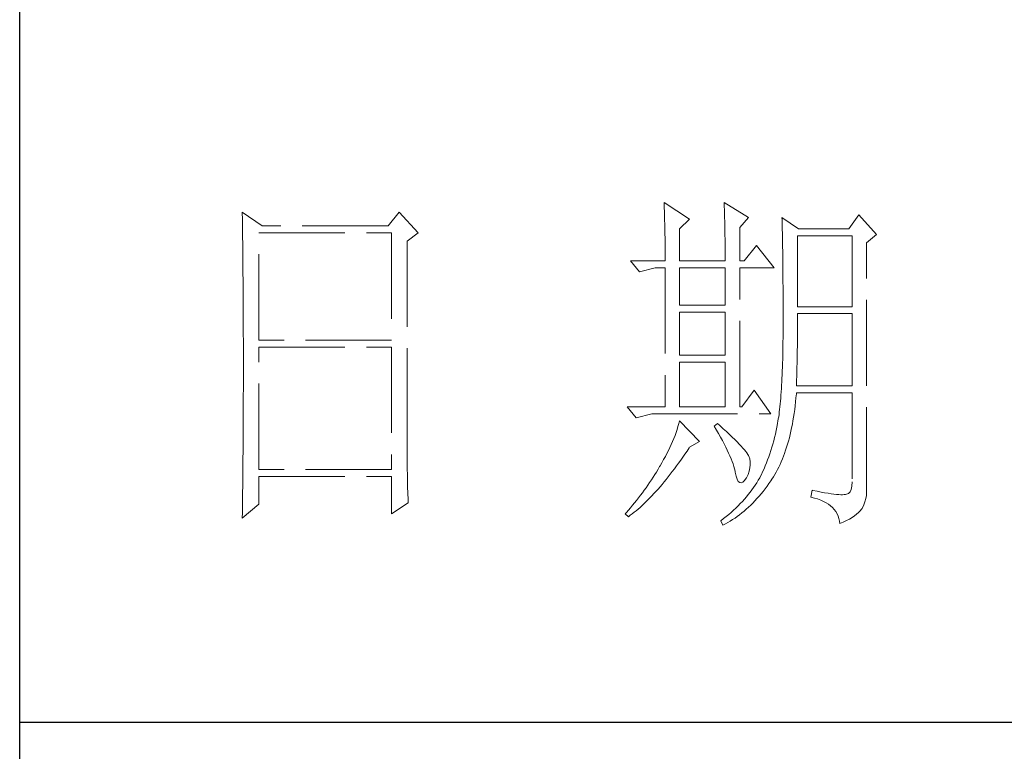
# Model space of a CAD drawing. Units: millimetres. Extents: x -3573 to 63, y 251 to 2891.
# Drawn here: x -286 to -160, y 629 to 723 of the extents above; entities that cross this region are included whole.
import ezdxf

# ---------------------------------------------------------------- set-up
doc = ezdxf.new("R2010")
doc.units = ezdxf.units.MM
doc.linetypes.add('ACAD_ISO02W100', pattern=[15, 12, -3])
doc.layers.add('轮廓线', color=251, linetype='ACAD_ISO02W100', lineweight=25)

# ---------------------------------------------------------------- blocks, each defined once
blk = doc.blocks.new('文字')
at = {"layer": '轮廓线', "color": 7, "lineweight": 0}
for p, q in [((3810.07, 487.5), (3810.09, 487.11)), ((3813.65, 485.17), (3810.07, 487.5)), ((3810.09, 487.11), (3810.11, 486.7)), ((3818.47, 487.5), (3818.48, 486.95)), ((3821.89, 485.36), (3818.47, 487.5)), ((3751.15, 486.14), (3751.16, 485.08)), ((3753.94, 484.2), (3751.15, 486.14)), ((3773.07, 486.14), (3771.51, 484.2)), ((3775.71, 483.22), (3773.07, 486.14)), ((3810.11, 486.7), (3810.12, 486.28)), ((3810.12, 486.28), (3810.14, 485.85)), ((3810.14, 485.85), (3810.15, 485.41)), ((3818.48, 486.95), (3818.5, 486.41)), ((3818.5, 486.41), (3818.52, 485.88)), ((3818.52, 485.88), (3818.53, 485.36)), ((3837.28, 485.75), (3835.88, 483.81)), ((3839.77, 483.03), (3837.28, 485.75)), ((3751.16, 485.08), (3751.17, 484.55)), ((3751.17, 484.55), (3751.18, 483.49)), ((3810.15, 485.41), (3810.16, 484.96)), ((3810.16, 484.96), (3810.17, 484.5)), ((3810.17, 484.5), (3810.18, 484.03)), ((3812.25, 483.81), (3813.65, 485.17)), ((3818.53, 485.36), (3818.55, 484.84)), ((3818.55, 484.84), (3818.56, 484.34)), ((3818.56, 484.34), (3818.57, 483.84)), ((3820.64, 484), (3821.89, 485.36)), ((3826.55, 485.36), (3826.56, 485.04)), ((3828.88, 483.81), (3826.55, 485.36)), ((3826.56, 485.04), (3826.57, 484.71)), ((3826.57, 484.71), (3826.58, 484.36)), ((3826.58, 484.36), (3826.59, 484.01)), ((3751.18, 483.49), (3751.18, 482.97)), ((3751.18, 482.97), (3751.19, 482.45)), ((3753.48, 468.25), (3753.48, 483.22)), ((3753.48, 483.22), (3771.98, 483.22)), ((3771.51, 484.2), (3753.94, 484.2)), ((3771.98, 483.22), (3771.98, 468.25)), ((3774.16, 482.06), (3775.71, 483.22)), ((3810.18, 484.03), (3810.19, 483.54)), ((3810.19, 483.54), (3810.2, 483.05)), ((3810.2, 483.05), (3810.21, 482.54)), ((3812.25, 479.34), (3812.25, 483.81)), ((3818.57, 483.84), (3818.58, 483.35)), ((3818.58, 483.35), (3818.59, 482.86)), ((3820.64, 479.34), (3820.64, 484)), ((3826.59, 484.01), (3826.6, 483.64)), ((3826.6, 483.64), (3826.61, 483.26)), ((3826.61, 483.26), (3826.61, 482.87)), ((3835.88, 483.81), (3828.88, 483.81)), ((3838.37, 481.86), (3839.77, 483.03)), ((3751.19, 482.45), (3751.2, 481.93)), ((3751.2, 481.93), (3751.21, 480.9)), ((3774.16, 455.11), (3774.16, 482.06)), ((3810.21, 482.54), (3810.21, 482.03)), ((3810.21, 482.03), (3810.22, 481.5)), ((3818.59, 482.86), (3818.6, 482.39)), ((3818.6, 482.39), (3818.6, 481.92)), ((3818.6, 481.92), (3818.61, 481.47)), ((3826.61, 482.87), (3826.62, 482.48)), ((3826.62, 482.48), (3826.63, 482.06)), ((3826.63, 482.06), (3826.64, 481.64)), ((3826.64, 481.64), (3826.64, 481.21)), ((3828.73, 472.92), (3828.73, 482.84)), ((3828.73, 482.84), (3836.35, 482.84)), ((3836.35, 482.84), (3836.35, 472.92)), ((3838.37, 446.87), (3838.37, 481.86)), ((3751.21, 480.9), (3751.21, 480.39)), ((3751.21, 480.39), (3751.22, 479.88)), ((3810.22, 481.5), (3810.22, 480.96)), ((3810.22, 480.96), (3810.23, 480.41)), ((3810.23, 480.41), (3810.23, 479.85)), ((3818.61, 481.47), (3818.62, 481.02)), ((3818.62, 481.02), (3818.62, 480.57)), ((3818.62, 480.57), (3818.62, 480.14)), ((3818.62, 480.14), (3818.62, 479.34)), ((3822.98, 481.47), (3821.27, 479.34)), ((3825.46, 478.36), (3822.98, 481.47)), ((3826.64, 481.21), (3826.65, 480.77)), ((3826.65, 480.77), (3826.66, 480.32)), ((3826.66, 480.32), (3826.66, 479.85)), ((3751.22, 479.88), (3751.23, 479.38)), ((3751.23, 479.38), (3751.23, 478.87)), ((3751.23, 478.87), (3751.24, 478.37)), ((3805.41, 479.34), (3806.65, 477.78)), ((3805.41, 479.34), (3810.23, 479.34)), ((3810.23, 479.85), (3810.23, 479.34)), ((3812.25, 479.34), (3818.62, 479.34)), ((3820.64, 479.34), (3821.27, 479.34)), ((3826.66, 479.85), (3826.67, 479.38)), ((3826.67, 479.38), (3826.67, 478.89)), ((3826.67, 478.89), (3826.68, 478.4)), ((3751.24, 478.37), (3751.24, 477.87)), ((3751.24, 477.87), (3751.24, 477.38)), ((3751.24, 477.38), (3751.25, 476.88)), ((3806.65, 477.78), (3808.83, 478.36)), ((3808.83, 478.36), (3810.23, 478.36)), ((3810.23, 478.36), (3810.23, 458.92)), ((3812.25, 473.12), (3812.25, 478.36)), ((3812.25, 478.36), (3818.62, 478.36)), ((3818.62, 478.36), (3818.62, 473.12)), ((3820.64, 458.92), (3820.64, 478.36)), ((3820.64, 478.36), (3825.46, 478.36)), ((3826.68, 478.4), (3826.68, 477.89)), ((3826.68, 477.89), (3826.69, 477.37)), ((3751.25, 476.88), (3751.25, 476.39)), ((3751.25, 476.39), (3751.25, 475.9)), ((3826.69, 477.37), (3826.69, 476.85)), ((3826.69, 476.85), (3826.69, 476.3)), ((3826.69, 476.3), (3826.7, 475.75)), ((3751.25, 475.9), (3751.26, 475.41)), ((3751.26, 475.41), (3751.26, 474.93)), ((3751.26, 474.93), (3751.27, 474.44)), ((3826.7, 475.75), (3826.7, 475.19)), ((3826.7, 475.19), (3826.7, 474.62)), ((3751.27, 474.44), (3751.27, 473.96)), ((3751.27, 473.96), (3751.27, 473.49)), ((3751.27, 473.49), (3751.28, 472.54)), ((3826.7, 474.62), (3826.7, 474.04)), ((3826.7, 474.04), (3826.7, 473.45)), ((3826.7, 473.45), (3826.7, 472.84)), ((3751.28, 472.54), (3751.28, 472.07)), ((3751.28, 472.07), (3751.28, 471.6)), ((3818.62, 473.12), (3812.25, 473.12)), ((3812.25, 466.12), (3812.25, 472.14)), ((3812.25, 472.14), (3818.62, 472.14)), ((3818.62, 472.14), (3818.62, 466.12)), ((3826.7, 472.84), (3826.71, 472.23)), ((3826.71, 472.23), (3826.71, 469.91)), ((3836.35, 472.92), (3828.73, 472.92)), ((3828.73, 470.92), (3828.73, 471.95)), ((3828.73, 471.95), (3836.35, 471.95)), ((3836.35, 471.95), (3836.35, 461.84)), ((3751.28, 471.6), (3751.29, 471.13)), ((3751.29, 471.13), (3751.29, 470.67)), ((3751.29, 470.67), (3751.29, 470.21)), ((3828.72, 470.39), (3828.73, 470.92)), ((3751.29, 470.21), (3751.29, 469.75)), ((3751.29, 469.75), (3751.29, 469.3)), ((3751.29, 469.3), (3751.29, 468.84)), ((3826.71, 469.91), (3826.7, 469.26)), ((3826.7, 469.26), (3826.7, 468.61)), ((3828.72, 469.87), (3828.72, 470.39)), ((3828.72, 469.36), (3828.72, 469.87)), ((3828.72, 468.85), (3828.72, 469.36)), ((3751.29, 468.84), (3751.3, 468.39)), ((3751.3, 468.39), (3751.3, 467.49)), ((3771.98, 468.25), (3753.48, 468.25)), ((3826.7, 468.61), (3826.69, 467.98)), ((3826.69, 467.98), (3826.69, 467.36)), ((3828.7, 467.35), (3828.71, 467.84)), ((3828.71, 468.34), (3828.72, 468.85)), ((3828.71, 467.84), (3828.71, 468.34)), ((3751.3, 467.49), (3751.3, 467.05)), ((3751.3, 467.05), (3751.3, 462.53)), ((3753.48, 450.17), (3753.48, 467.28)), ((3753.48, 467.28), (3771.98, 467.28)), ((3771.98, 467.28), (3771.98, 450.17)), ((3826.67, 466.75), (3826.66, 466.16)), ((3826.69, 467.36), (3826.67, 466.75)), ((3828.68, 465.9), (3828.69, 466.38)), ((3828.69, 466.86), (3828.7, 467.35)), ((3828.69, 466.38), (3828.69, 466.86)), ((3818.62, 466.12), (3812.25, 466.12)), ((3812.25, 458.92), (3812.25, 465.14)), ((3812.25, 465.14), (3818.62, 465.14)), ((3818.62, 465.14), (3818.62, 458.92)), ((3826.63, 465.02), (3826.62, 464.47)), ((3826.65, 465.58), (3826.63, 465.02)), ((3826.66, 466.16), (3826.65, 465.58)), ((3828.66, 464.96), (3828.67, 465.43)), ((3828.67, 465.43), (3828.68, 465.9)), ((3826.6, 463.93), (3826.58, 463.41)), ((3826.62, 464.47), (3826.6, 463.93)), ((3828.63, 463.59), (3828.64, 464.04)), ((3828.64, 464.04), (3828.65, 464.5)), ((3828.65, 464.5), (3828.66, 464.96)), ((3751.3, 462.53), (3751.3, 462.08)), ((3826.53, 462.41), (3826.5, 461.93)), ((3826.55, 462.9), (3826.53, 462.41)), ((3826.58, 463.41), (3826.55, 462.9)), ((3828.57, 461.84), (3828.59, 462.27)), ((3828.59, 462.27), (3828.6, 462.7)), ((3828.6, 462.7), (3828.61, 463.15)), ((3828.61, 463.15), (3828.63, 463.59)), ((3751.3, 461.18), (3751.29, 460.72)), ((3751.3, 462.08), (3751.3, 461.18)), ((3822.66, 461.25), (3820.96, 458.92)), ((3825, 457.95), (3822.66, 461.25)), ((3826.44, 461), (3826.41, 460.56)), ((3826.47, 461.46), (3826.44, 461)), ((3826.5, 461.93), (3826.47, 461.46)), ((3836.35, 461.84), (3828.57, 461.84)), ((3751.29, 460.72), (3751.29, 460.26)), ((3751.29, 460.26), (3751.29, 459.8)), ((3751.29, 459.8), (3751.29, 459.34)), ((3826.34, 459.72), (3826.3, 459.33)), ((3826.38, 460.14), (3826.34, 459.72)), ((3826.41, 460.56), (3826.38, 460.14)), ((3828.4, 459.07), (3828.46, 459.62)), ((3828.46, 459.62), (3828.51, 460.17)), ((3828.51, 460.17), (3828.56, 460.74)), ((3828.56, 460.74), (3828.57, 460.87)), ((3828.57, 460.87), (3836.35, 460.87)), ((3836.35, 460.87), (3836.35, 448.42)), ((3751.29, 459.34), (3751.29, 458.41)), ((3751.29, 458.41), (3751.29, 457.94)), ((3804.94, 458.92), (3806.19, 457.36)), ((3804.94, 458.92), (3810.23, 458.92)), ((3812.25, 458.92), (3818.62, 458.92)), ((3826.18, 458.21), (3826.14, 457.87)), ((3826.22, 458.57), (3826.18, 458.21)), ((3826.27, 458.94), (3826.22, 458.57)), ((3826.3, 459.33), (3826.27, 458.94)), ((3828.25, 458.01), (3828.33, 458.53)), ((3828.33, 458.53), (3828.4, 459.07)), ((3751.29, 457.94), (3751.28, 457.47)), ((3751.28, 457.47), (3751.28, 456.52)), ((3806.19, 457.36), (3808.36, 457.95)), ((3808.36, 457.95), (3825, 457.95)), ((3812.25, 456.98), (3812.14, 456.57)), ((3815.05, 454.06), (3812.25, 456.98)), ((3825.99, 456.92), (3825.94, 456.63)), ((3826.04, 457.22), (3825.99, 456.92)), ((3826.09, 457.54), (3826.04, 457.22)), ((3826.14, 457.87), (3826.09, 457.54)), ((3828, 456.49), (3828.09, 456.98)), ((3828.09, 456.98), (3828.18, 457.49)), ((3828.18, 457.49), (3828.25, 458.01)), ((3751.28, 456.52), (3751.27, 455.57)), ((3751.27, 455.57), (3751.27, 455.09)), ((3811.89, 455.75), (3811.76, 455.34)), ((3812.02, 456.16), (3811.89, 455.75)), ((3812.14, 456.57), (3812.02, 456.16)), ((3817.53, 456.59), (3817.07, 456.2)), ((3817.07, 456.2), (3817.38, 455.68)), ((3817.38, 455.68), (3817.68, 455.18)), ((3817.88, 456.29), (3817.53, 456.59)), ((3818.35, 455.86), (3817.88, 456.29)), ((3818.79, 455.45), (3818.35, 455.86)), ((3819.21, 455.07), (3818.79, 455.45)), ((3825.74, 455.6), (3825.63, 455.12)), ((3825.84, 456.09), (3825.74, 455.6)), ((3825.93, 456.59), (3825.84, 456.09)), ((3825.94, 456.63), (3825.93, 456.59)), ((3827.69, 455.05), (3827.8, 455.52)), ((3827.8, 455.52), (3827.9, 456)), ((3827.9, 456), (3828, 456.49)), ((3751.27, 455.09), (3751.26, 454.12)), ((3751.26, 454.12), (3751.26, 453.64)), ((3774.16, 454.59), (3774.16, 455.11)), ((3774.16, 454.07), (3774.16, 454.59)), ((3774.16, 453.56), (3774.16, 454.07)), ((3811.27, 454.08), (3811.09, 453.66)), ((3811.45, 454.5), (3811.27, 454.08)), ((3811.61, 454.92), (3811.45, 454.5)), ((3811.76, 455.34), (3811.61, 454.92)), ((3813.65, 453.28), (3815.05, 454.06)), ((3817.68, 455.18), (3817.95, 454.68)), ((3817.95, 454.68), (3818.22, 454.21)), ((3818.22, 454.21), (3818.46, 453.75)), ((3819.6, 454.7), (3819.21, 455.07)), ((3819.96, 454.35), (3819.6, 454.7)), ((3820.29, 454.02), (3819.96, 454.35)), ((3820.59, 453.71), (3820.29, 454.02)), ((3825.4, 454.18), (3825.27, 453.71)), ((3825.52, 454.64), (3825.4, 454.18)), ((3825.63, 455.12), (3825.52, 454.64)), ((3827.33, 453.69), (3827.45, 454.13)), ((3827.45, 454.13), (3827.58, 454.59)), ((3827.58, 454.59), (3827.69, 455.05)), ((3751.25, 452.66), (3751.24, 451.68)), ((3751.26, 453.64), (3751.25, 453.15)), ((3751.25, 453.15), (3751.25, 452.66)), ((3774.17, 453.06), (3774.16, 453.56)), ((3774.17, 452.55), (3774.17, 453.06)), ((3810.7, 452.82), (3810.48, 452.4)), ((3810.9, 453.24), (3810.7, 452.82)), ((3811.09, 453.66), (3810.9, 453.24)), ((3812.99, 452.31), (3813.29, 452.74)), ((3813.29, 452.74), (3813.58, 453.19)), ((3813.58, 453.19), (3813.65, 453.28)), ((3818.46, 453.75), (3818.69, 453.3)), ((3818.69, 453.3), (3818.9, 452.87)), ((3818.9, 452.87), (3819.1, 452.45)), ((3820.86, 453.43), (3820.59, 453.71)), ((3821.1, 453.16), (3820.86, 453.43)), ((3821.32, 452.91), (3821.1, 453.16)), ((3821.5, 452.68), (3821.32, 452.91)), ((3821.66, 452.48), (3821.5, 452.68)), ((3825, 452.8), (3824.86, 452.36)), ((3825.14, 453.26), (3825, 452.8)), ((3825.27, 453.71), (3825.14, 453.26)), ((3826.91, 452.42), (3827.06, 452.84)), ((3827.06, 452.84), (3827.2, 453.26)), ((3827.2, 453.26), (3827.33, 453.69)), ((3751.24, 451.68), (3751.24, 451.18)), ((3774.18, 452.05), (3774.17, 452.55)), ((3774.18, 451.56), (3774.18, 452.05)), ((3774.19, 451.06), (3774.18, 451.56)), ((3810.02, 451.54), (3809.78, 451.11)), ((3810.26, 451.97), (3810.02, 451.54)), ((3810.48, 452.4), (3810.26, 451.97)), ((3812.11, 451.05), (3812.4, 451.46)), ((3812.4, 451.46), (3812.69, 451.88)), ((3812.69, 451.88), (3812.99, 452.31)), ((3819.1, 452.45), (3819.27, 452.05)), ((3819.27, 452.05), (3819.44, 451.66)), ((3819.44, 451.66), (3819.58, 451.29)), ((3819.58, 451.29), (3819.71, 450.93)), ((3821.79, 452.28), (3821.66, 452.48)), ((3821.89, 452.12), (3821.79, 452.28)), ((3821.92, 452.03), (3821.89, 452.12)), ((3822.05, 451.64), (3821.92, 452.03)), ((3822.12, 451.24), (3822.05, 451.64)), ((3822.13, 450.82), (3822.12, 451.24)), ((3824.55, 451.5), (3824.38, 451.07)), ((3824.7, 451.93), (3824.55, 451.5)), ((3824.86, 452.36), (3824.7, 451.93)), ((3826.28, 450.87), (3826.45, 451.24)), ((3826.45, 451.24), (3826.61, 451.63)), ((3826.61, 451.63), (3826.76, 452.02)), ((3826.76, 452.02), (3826.91, 452.42)), ((3751.23, 450.68), (3751.22, 449.68)), ((3751.24, 451.18), (3751.23, 450.68)), ((3771.98, 450.17), (3753.48, 450.17)), ((3774.19, 450.58), (3774.19, 451.06)), ((3774.2, 450.09), (3774.19, 450.58)), ((3774.21, 449.62), (3774.2, 450.09)), ((3809.23, 450.19), (3809.01, 449.81)), ((3809.45, 450.56), (3809.23, 450.19)), ((3809.52, 450.68), (3809.45, 450.56)), ((3809.78, 451.11), (3809.52, 450.68)), ((3810.94, 449.5), (3811.23, 449.87)), ((3811.23, 449.87), (3811.52, 450.26)), ((3811.52, 450.26), (3811.82, 450.65)), ((3811.82, 450.65), (3812.11, 451.05)), ((3819.71, 450.93), (3819.82, 450.58)), ((3819.82, 450.58), (3819.91, 450.25)), ((3819.91, 450.25), (3819.99, 449.94)), ((3819.99, 449.94), (3820.02, 449.78)), ((3821.81, 449.48), (3821.97, 449.94)), ((3821.97, 449.94), (3822.08, 450.39)), ((3822.08, 450.39), (3822.13, 450.82)), ((3824.04, 450.25), (3823.85, 449.84)), ((3824.21, 450.66), (3824.04, 450.25)), ((3824.38, 451.07), (3824.21, 450.66)), ((3825.74, 449.8), (3825.93, 450.14)), ((3825.93, 450.14), (3826.11, 450.5)), ((3826.11, 450.5), (3826.28, 450.87)), ((3751.22, 449.18), (3751.2, 448.16)), ((3751.22, 449.68), (3751.22, 449.18)), ((3753.48, 445.31), (3753.48, 449.2)), ((3753.48, 449.2), (3771.98, 449.2)), ((3771.98, 449.2), (3771.98, 443.95)), ((3774.22, 449.14), (3774.21, 449.62)), ((3774.23, 448.67), (3774.22, 449.14)), ((3774.24, 448.21), (3774.23, 448.67)), ((3808.31, 448.71), (3808.06, 448.34)), ((3808.54, 449.07), (3808.31, 448.71)), ((3808.78, 449.44), (3808.54, 449.07)), ((3809.01, 449.81), (3808.78, 449.44)), ((3810.08, 448.42), (3810.37, 448.77)), ((3810.37, 448.77), (3810.65, 449.13)), ((3810.65, 449.13), (3810.94, 449.5)), ((3820.02, 449.78), (3820.15, 449.22)), ((3820.15, 449.22), (3820.29, 448.79)), ((3820.29, 448.79), (3820.45, 448.49)), ((3820.45, 448.49), (3820.64, 448.33)), ((3821.06, 448.39), (3821.3, 448.61)), ((3821.3, 448.61), (3821.55, 448.97)), ((3821.55, 448.97), (3821.58, 449.01)), ((3821.58, 449.01), (3821.81, 449.48)), ((3823.24, 448.66), (3823.03, 448.32)), ((3823.44, 449.01), (3823.24, 448.66)), ((3823.47, 449.06), (3823.44, 449.01)), ((3823.67, 449.45), (3823.47, 449.06)), ((3823.85, 449.84), (3823.67, 449.45)), ((3824.73, 448.19), (3825, 448.58)), ((3825, 448.58), (3825.15, 448.81)), ((3825.15, 448.81), (3825.36, 449.13)), ((3825.36, 449.13), (3825.55, 449.46)), ((3825.55, 449.46), (3825.74, 449.8)), ((3751.2, 447.65), (3751.19, 447.14)), ((3751.19, 447.14), (3751.19, 446.63)), ((3751.2, 448.16), (3751.2, 447.65)), ((3774.25, 447.75), (3774.24, 448.21)), ((3774.27, 446.84), (3774.25, 447.75)), ((3807.31, 447.26), (3807.05, 446.91)), ((3807.57, 447.62), (3807.31, 447.26)), ((3807.82, 447.98), (3807.57, 447.62)), ((3808.06, 448.34), (3807.82, 447.98)), ((3808.94, 447.1), (3809.23, 447.42)), ((3809.23, 447.42), (3809.51, 447.74)), ((3809.51, 447.74), (3809.79, 448.07)), ((3809.79, 448.07), (3810.08, 448.42)), ((3820.64, 448.33), (3820.84, 448.29)), ((3820.84, 448.29), (3821.06, 448.39)), ((3822.35, 447.31), (3822.1, 446.98)), ((3822.58, 447.64), (3822.35, 447.31)), ((3822.81, 447.98), (3822.58, 447.64)), ((3823.03, 448.32), (3822.81, 447.98)), ((3823.91, 447.1), (3824.19, 447.45)), ((3824.19, 447.45), (3824.46, 447.82)), ((3824.46, 447.82), (3824.73, 448.19)), ((3830.75, 447.26), (3830.59, 446.28)), ((3830.87, 447.23), (3830.75, 447.26)), ((3831.46, 447.11), (3830.87, 447.23)), ((3832.01, 447.01), (3831.46, 447.11)), ((3836.22, 447.38), (3836.07, 447.03)), ((3836.31, 447.84), (3836.22, 447.38)), ((3836.35, 448.42), (3836.31, 447.84)), ((3751.19, 446.63), (3751.17, 445.07)), ((3774.3, 445.95), (3774.27, 446.84)), ((3774.31, 445.51), (3774.3, 445.95)), ((3806.24, 445.85), (3805.96, 445.51)), ((3806.52, 446.2), (3806.24, 445.85)), ((3806.78, 446.55), (3806.52, 446.2)), ((3807.05, 446.91), (3806.78, 446.55)), ((3807.55, 445.64), (3807.82, 445.92)), ((3807.82, 445.92), (3808.1, 446.2)), ((3808.1, 446.2), (3808.38, 446.49)), ((3808.38, 446.49), (3808.66, 446.79)), ((3808.66, 446.79), (3808.94, 447.1)), ((3821.3, 446.01), (3821.02, 445.7)), ((3821.58, 446.33), (3821.3, 446.01)), ((3821.84, 446.66), (3821.58, 446.33)), ((3822.1, 446.98), (3821.84, 446.66)), ((3822.48, 445.47), (3822.77, 445.77)), ((3822.77, 445.77), (3823.06, 446.09)), ((3823.06, 446.09), (3823.35, 446.42)), ((3823.35, 446.42), (3823.63, 446.75)), ((3823.63, 446.75), (3823.91, 447.1)), ((3830.59, 446.28), (3831.08, 446.17)), ((3831.08, 446.17), (3831.53, 446.04)), ((3831.53, 446.04), (3831.96, 445.88)), ((3831.96, 445.88), (3832.35, 445.71)), ((3832.51, 446.91), (3832.01, 447.01)), ((3832.99, 446.84), (3832.51, 446.91)), ((3833.42, 446.77), (3832.99, 446.84)), ((3833.82, 446.72), (3833.42, 446.77)), ((3834.18, 446.68), (3833.82, 446.72)), ((3834.5, 446.65), (3834.18, 446.68)), ((3834.79, 446.64), (3834.5, 446.65)), ((3835.03, 446.64), (3834.79, 446.64)), ((3835.24, 446.65), (3835.03, 446.64)), ((3835.41, 446.67), (3835.24, 446.65)), ((3835.57, 446.69), (3835.41, 446.67)), ((3835.85, 446.8), (3835.57, 446.69)), ((3836.07, 447.03), (3835.85, 446.8)), ((3838.15, 445.66), (3838.28, 446.1)), ((3838.28, 446.1), (3838.35, 446.52)), ((3838.35, 446.52), (3838.37, 446.87)), ((3751.15, 443.37), (3753.48, 445.31)), ((3751.17, 445.07), (3751.16, 444.03)), ((3771.98, 443.95), (3774.31, 445.51)), ((3805.1, 444.48), (3804.81, 444.14)), ((3805.39, 444.82), (3805.1, 444.48)), ((3805.68, 445.16), (3805.39, 444.82)), ((3805.96, 445.51), (3805.68, 445.16)), ((3805.9, 444.18), (3806.18, 444.4)), ((3806.18, 444.4), (3806.45, 444.63)), ((3806.45, 444.63), (3806.72, 444.87)), ((3806.72, 444.87), (3807, 445.12)), ((3807, 445.12), (3807.27, 445.38)), ((3807.27, 445.38), (3807.55, 445.64)), ((3819.78, 444.47), (3819.45, 444.17)), ((3820.11, 444.77), (3819.78, 444.47)), ((3820.42, 445.08), (3820.11, 444.77)), ((3820.72, 445.39), (3820.42, 445.08)), ((3821.02, 445.7), (3820.72, 445.39)), ((3821.26, 444.35), (3821.57, 444.61)), ((3821.57, 444.61), (3821.87, 444.88)), ((3821.87, 444.88), (3822.18, 445.17)), ((3822.18, 445.17), (3822.48, 445.47)), ((3832.35, 445.71), (3832.71, 445.52)), ((3832.71, 445.52), (3833.04, 445.31)), ((3833.04, 445.31), (3833.34, 445.08)), ((3833.34, 445.08), (3833.61, 444.83)), ((3833.61, 444.83), (3833.85, 444.56)), ((3833.85, 444.56), (3834.06, 444.28)), ((3837.25, 444.14), (3837.48, 444.39)), ((3837.48, 444.39), (3837.68, 444.63)), ((3837.68, 444.63), (3837.74, 444.73)), ((3837.74, 444.73), (3837.98, 445.2)), ((3837.98, 445.2), (3838.15, 445.66)), ((3751.16, 444.03), (3751.15, 443.5)), ((3751.15, 443.5), (3751.15, 443.37)), ((3804.81, 444.14), (3804.63, 443.95)), ((3804.63, 443.95), (3805.1, 443.56)), ((3805.1, 443.56), (3805.36, 443.76)), ((3805.36, 443.76), (3805.63, 443.96)), ((3805.63, 443.96), (3805.9, 444.18)), ((3818.03, 443), (3818, 442.98)), ((3818.4, 443.29), (3818.03, 443)), ((3818.76, 443.58), (3818.4, 443.29)), ((3819.11, 443.87), (3818.76, 443.58)), ((3819.45, 444.17), (3819.11, 443.87)), ((3819.33, 442.96), (3819.66, 443.16)), ((3819.66, 443.16), (3819.99, 443.38)), ((3819.99, 443.38), (3820.31, 443.61)), ((3820.31, 443.61), (3820.63, 443.84)), ((3820.63, 443.84), (3820.95, 444.09)), ((3820.95, 444.09), (3821.26, 444.35)), ((3834.06, 444.28), (3834.24, 443.97)), ((3834.24, 443.97), (3834.39, 443.64)), ((3834.39, 443.64), (3834.5, 443.3)), ((3834.5, 443.3), (3834.59, 442.93)), ((3835.12, 442.8), (3835.56, 443.01)), ((3835.56, 443.01), (3835.97, 443.23)), ((3835.97, 443.23), (3836.34, 443.45)), ((3836.34, 443.45), (3836.68, 443.68)), ((3836.68, 443.68), (3836.98, 443.91)), ((3836.98, 443.91), (3837.25, 444.14)), ((3818, 442.98), (3818.31, 442.39)), ((3818.31, 442.39), (3818.65, 442.57)), ((3818.65, 442.57), (3818.99, 442.76)), ((3818.99, 442.76), (3819.33, 442.96)), ((3834.59, 442.93), (3834.64, 442.59)), ((3834.64, 442.59), (3835.12, 442.8))]:
    blk.add_line(p, q, dxfattribs=at)
at = {"layer": '轮廓线', "color": 0, "linetype": 'ByBlock', "lineweight": 9}
blk.add_line((3820.64, 458.92), (3820.96, 458.92), dxfattribs=at)

msp = doc.modelspace()

# ---------------------------------------------------------------- linework, layer by layer
for p, q in [((-286.48, 279), (-286.48, 2863.23)), ((-286.48, 632.91), (35.35, 632.91))]:
    msp.add_line(p, q)

# ---------------------------------------------------------------- block references
at = {"layer": '轮廓线', "color": 0, "linetype": 'ByBlock', "lineweight": 13, "xscale": 0.9196528248060272, "yscale": 0.9196528248060272, "zscale": 0.9196528248060272}
msp.add_blockref('文字', (-3707.63, 251.41), dxfattribs=at)

doc.saveas('drawing.dxf')
